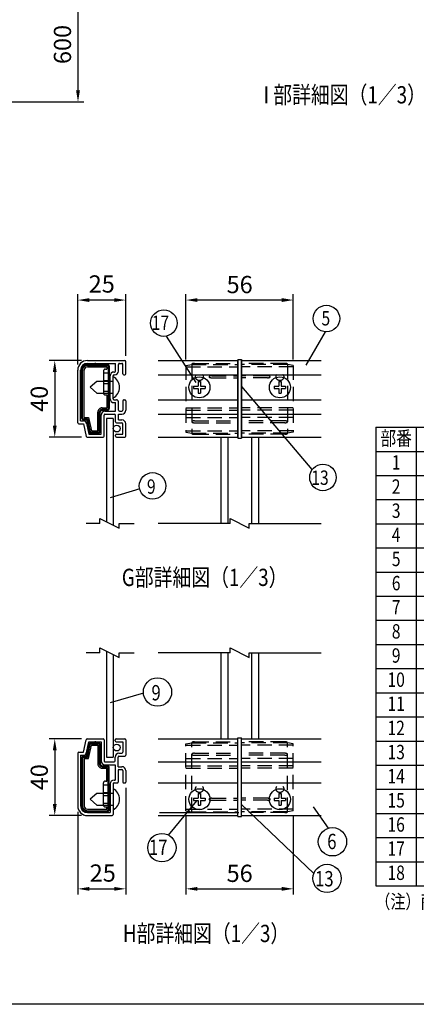
# Model space of a CAD drawing. Extents: x 0 to 11100, y 0 to 8010.
# Drawn here: x 5244 to 7313, y 0 to 5140 of the extents above; entities that cross this region are included whole.
import ezdxf
from ezdxf.enums import TextEntityAlignment as Align

# ---------------------------------------------------------------- set-up
doc = ezdxf.new("R2010")
doc.units = 0
doc.header["$LTSCALE"] = 300
doc.header["$MEASUREMENT"] = 0
doc.header["$PDMODE"] = 33
doc.header["$PDSIZE"] = 5
doc.linetypes.add('HIDDEN', pattern=[0.375, 0.25, -0.125])
doc.layers.get('DEFPOINTS').update_dxf_attribs({"linetype": 'CONTINUOUS'})
for name, color, linetype in [('HASEN', 7, 'HIDDEN'), ('HATCH', 2, 'CONTINUOUS'), ('MOJI', 6, 'CONTINUOUS'), ('MOJI2', 1, 'CONTINUOUS'), ('SJC', 1, 'CONTINUOUS'), ('SJC2', 7, 'CONTINUOUS'), ('SUNPOU', 4, 'CONTINUOUS'), ('ZWAKU', 7, 'CONTINUOUS')]:
    doc.layers.add(name, color=color, linetype=linetype)
doc.styles.add('EXT08', font='ROMANS', dxfattribs={"width": 0.8, "bigfont": 'EXTFONT'})
doc.dimstyles.new('SJC', dxfattribs={"dimtxt": 0.18, "dimasz": 0.18, "dimexe": 0.18, "dimexo": 0.0625, "dimgap": 0.09, "dimtad": 0, "dimtih": 1, "dimtoh": 1, "dimdec": 4, "dimzin": 0, "dimdsep": 46, "dimtxsty": 'STANDARD', "dimcen": 0.09, "dimadec": 0, "dimazin": 0, "dimtfac": 1, "dimtdec": 4, "dimtofl": 0, "dimtmove": 0, "dimatfit": 3, "dimfxl": 1, "dimtolj": 1, "dimtzin": 0, "dimarcsym": 0})

# ---------------------------------------------------------------- blocks, each defined once
blk = doc.blocks.new('CALCOMP_TECHJET720A3')
at = {"layer": 'ZWAKU', "color": 2}
blk.add_lwpolyline([(0, 0), (0, 267), (370, 267), (370, 0)], close=True, dxfattribs=at)
blk = doc.blocks.new('*D1')
at = {"layer": 'DEFPOINTS', "color": 0}
for p in [(6111.6, 3676.2), (6111.6, 3335.4), (6671.6, 3335.4)]:
    blk.add_point(p, dxfattribs=at)
at = {"layer": 'SUNPOU', "color": 0}
for p, q in [((6111.6, 3365.4), (6111.6, 3706.2)), ((6671.6, 3365.4), (6671.6, 3706.2)), ((6611.6, 3676.2), (6171.6, 3676.2))]:
    blk.add_line(p, q, dxfattribs=at)
for points in [[(6171.6, 3686.2), (6171.6, 3666.2), (6111.6, 3676.2)], [(6611.6, 3686.2), (6611.6, 3666.2), (6671.6, 3676.2)]]:
    blk.add_solid(points, dxfattribs=at)
at = {"layer": 'SUNPOU', "color": 0, "insert": (6391.6, 3757.2), "char_height": 90, "attachment_point": 5, "style": 'EXT08'}
blk.add_mtext('\\A1;56', dxfattribs=at)
blk = doc.blocks.new('*D2')
at = {"layer": 'DEFPOINTS', "color": 0}
for p in [(6111.6, 1010.7), (6671.6, 1010.7), (6671.6, 602.7)]:
    blk.add_point(p, dxfattribs=at)
at = {"layer": 'SUNPOU', "color": 0}
for p, q in [((6111.6, 980.7), (6111.6, 572.7)), ((6671.6, 980.7), (6671.6, 572.7)), ((6171.6, 602.7), (6611.6, 602.7))]:
    blk.add_line(p, q, dxfattribs=at)
for points in [[(6171.6, 612.7), (6171.6, 592.7), (6111.6, 602.7)], [(6611.6, 612.7), (6611.6, 592.7), (6671.6, 602.7)]]:
    blk.add_solid(points, dxfattribs=at)
at = {"layer": 'SUNPOU', "color": 0, "insert": (6391.6, 683.7), "char_height": 90, "attachment_point": 5, "style": 'EXT08'}
blk.add_mtext('\\A1;56', dxfattribs=at)
blk = doc.blocks.new('*D17')
at = {"layer": 'DEFPOINTS', "color": 0}
for p in [(5596, 1385.4), (5426.8, 985.4), (5596.9, 985.4)]:
    blk.add_point(p, dxfattribs=at)
at = {"layer": 'SUNPOU', "color": 0}
for p, q in [((5566, 1385.4), (5396.8, 1385.4)), ((5426.8, 1325.4), (5426.8, 1045.4)), ((5566.9, 985.4), (5396.8, 985.4))]:
    blk.add_line(p, q, dxfattribs=at)
for points in [[(5416.8, 1325.4), (5436.8, 1325.4), (5426.8, 1385.4)], [(5416.8, 1045.4), (5436.8, 1045.4), (5426.8, 985.4)]]:
    blk.add_solid(points, dxfattribs=at)
at = {"layer": 'SUNPOU', "color": 0, "insert": (5345.8, 1185.4), "char_height": 90, "attachment_point": 5, "rotation": 90, "style": 'EXT08'}
blk.add_mtext('\\A1;40', dxfattribs=at)
blk = doc.blocks.new('*D19')
at = {"layer": 'DEFPOINTS', "color": 0}
for p in [(5796.9, 1160.4), (5546.9, 1035.4), (5796.9, 602.7)]:
    blk.add_point(p, dxfattribs=at)
at = {"layer": 'SUNPOU', "color": 0}
for p, q in [((5796.9, 1130.4), (5796.9, 572.7)), ((5546.9, 1005.4), (5546.9, 572.7)), ((5606.9, 602.7), (5736.9, 602.7))]:
    blk.add_line(p, q, dxfattribs=at)
for points in [[(5606.9, 612.7), (5606.9, 592.7), (5546.9, 602.7)], [(5736.9, 612.7), (5736.9, 592.7), (5796.9, 602.7)]]:
    blk.add_solid(points, dxfattribs=at)
at = {"layer": 'SUNPOU', "color": 0, "insert": (5677.2, 685.2), "char_height": 90, "attachment_point": 5, "style": 'EXT08'}
blk.add_mtext('\\A1;25', dxfattribs=at)
blk = doc.blocks.new('*D24')
at = {"layer": 'DEFPOINTS', "color": 0}
for p in [(5596.9, 3360.7), (5426.8, 2960.7), (5596, 2960.7)]:
    blk.add_point(p, dxfattribs=at)
at = {"layer": 'SUNPOU', "color": 0}
for p, q in [((5566.9, 3360.7), (5396.8, 3360.7)), ((5426.8, 3300.7), (5426.8, 3020.7)), ((5566, 2960.7), (5396.8, 2960.7))]:
    blk.add_line(p, q, dxfattribs=at)
for points in [[(5416.8, 3300.7), (5436.8, 3300.7), (5426.8, 3360.7)], [(5416.8, 3020.7), (5436.8, 3020.7), (5426.8, 2960.7)]]:
    blk.add_solid(points, dxfattribs=at)
at = {"layer": 'SUNPOU', "color": 0, "insert": (5345.8, 3160.7), "char_height": 90, "attachment_point": 5, "rotation": 90, "style": 'EXT08'}
blk.add_mtext('\\A1;40', dxfattribs=at)
blk = doc.blocks.new('*D26')
at = {"layer": 'DEFPOINTS', "color": 0}
for p in [(5546.9, 3676.2), (5796.9, 3355.7), (5546.9, 3310.7)]:
    blk.add_point(p, dxfattribs=at)
at = {"layer": 'SUNPOU', "color": 0}
for p, q in [((5546.9, 3340.7), (5546.9, 3706.2)), ((5796.9, 3385.7), (5796.9, 3706.2)), ((5736.9, 3676.2), (5606.9, 3676.2))]:
    blk.add_line(p, q, dxfattribs=at)
for points in [[(5606.9, 3686.2), (5606.9, 3666.2), (5546.9, 3676.2)], [(5736.9, 3686.2), (5736.9, 3666.2), (5796.9, 3676.2)]]:
    blk.add_solid(points, dxfattribs=at)
at = {"layer": 'SUNPOU', "color": 0, "insert": (5671.9, 3760.3), "char_height": 90, "attachment_point": 5, "style": 'EXT08'}
blk.add_mtext('\\A1;25', dxfattribs=at)
blk = doc.blocks.new('*D38')
at = {"layer": 'DEFPOINTS', "color": 0}
for p in [(5343, 5310.3), (5143, 4710.3), (5548, 4710.3)]:
    blk.add_point(p, dxfattribs=at)
at = {"layer": 'SUNPOU', "color": 0}
for p, q in [((5373, 5310.3), (5578, 5310.3)), ((5548, 5250.3), (5548, 4770.3)), ((5173, 4710.3), (5578, 4710.3))]:
    blk.add_line(p, q, dxfattribs=at)
for points in [[(5538, 5250.3), (5558, 5250.3), (5548, 5310.3)], [(5538, 4770.3), (5558, 4770.3), (5548, 4710.3)]]:
    blk.add_solid(points, dxfattribs=at)
at = {"layer": 'SUNPOU', "color": 0, "insert": (5467, 5010.3), "char_height": 90, "attachment_point": 5, "rotation": 90, "style": 'EXT08'}
blk.add_mtext('\\A1;600', dxfattribs=at)

msp = doc.modelspace()

# ---------------------------------------------------------------- linework, layer by layer
at = {"layer": 'HASEN'}
for p, q in [((6155.435, 3345.708), (6381.579, 3345.708)), ((6627.722, 3345.708), (6401.579, 3345.708)), ((5680.922, 3295.708), (5710.922, 3295.708)), ((6111.579, 3335.418), (6141.579, 3340.708)), ((6111.579, 3335.418), (6111.579, 2985.998)), ((6111.579, 3327.708), (6381.579, 3327.708)), ((6141.579, 3340.708), (6381.579, 3340.708)), ((6141.579, 3340.708), (6141.579, 2980.708)), ((6641.579, 3340.708), (6401.579, 3340.708)), ((6671.579, 3327.708), (6401.579, 3327.708)), ((6641.579, 3340.708), (6641.579, 2980.708)), ((6671.579, 3335.418), (6641.579, 3340.708)), ((6671.579, 3335.418), (6671.579, 2985.998)), ((5680.922, 3255.708), (5710.922, 3255.708)), ((5680.922, 3240.708), (5710.922, 3240.708)), ((6246.579, 3280.708), (6381.579, 3280.708)), ((6246.579, 3270.708), (6381.579, 3270.708)), ((6536.579, 3280.708), (6401.579, 3280.708)), ((6536.579, 3270.708), (6401.579, 3270.708)), ((5680.922, 3200.708), (5710.922, 3200.708)), ((6111.579, 3113.708), (6381.579, 3113.708)), ((6111.579, 3100.708), (6381.579, 3100.708)), ((6671.579, 3113.708), (6401.579, 3113.708)), ((6671.579, 3100.708), (6401.579, 3100.708)), ((6111.579, 3063.708), (6381.579, 3063.708)), ((6156.579, 3045.708), (6381.579, 3045.708)), ((6156.579, 3035.708), (6381.579, 3035.708)), ((6671.579, 3063.708), (6401.579, 3063.708)), ((6626.579, 3045.708), (6401.579, 3045.708)), ((6626.579, 3035.708), (6401.579, 3035.708)), ((6111.579, 2993.708), (6381.579, 2993.708)), ((6111.579, 2985.998), (6141.579, 2980.708)), ((6671.579, 2993.708), (6401.579, 2993.708)), ((6671.579, 2985.998), (6641.579, 2980.708)), ((6141.579, 2980.708), (6381.579, 2980.708)), ((6155.435, 2975.708), (6381.579, 2975.708)), ((6641.579, 2980.708), (6401.579, 2980.708)), ((6627.722, 2975.708), (6401.579, 2975.708)), ((6111.579, 1360.115), (6141.579, 1365.405)), ((6111.579, 1010.695), (6111.579, 1360.115)), ((6111.579, 1352.405), (6381.579, 1352.405)), ((6141.579, 1365.405), (6381.579, 1365.405)), ((6141.579, 1005.405), (6141.579, 1365.405)), ((6155.435, 1370.405), (6381.579, 1370.405)), ((6627.722, 1370.405), (6401.579, 1370.405)), ((6641.579, 1365.405), (6401.579, 1365.405)), ((6671.579, 1352.405), (6401.579, 1352.405)), ((6641.579, 1005.405), (6641.579, 1365.405)), ((6671.579, 1360.115), (6641.579, 1365.405)), ((6671.579, 1010.695), (6671.579, 1360.115)), ((6156.579, 1310.405), (6381.579, 1310.405)), ((6156.579, 1300.405), (6381.579, 1300.405)), ((6626.579, 1310.405), (6401.579, 1310.405)), ((6626.579, 1300.405), (6401.579, 1300.405)), ((6111.579, 1282.405), (6381.579, 1282.405)), ((6111.579, 1245.405), (6381.579, 1245.405)), ((6671.579, 1282.405), (6401.579, 1282.405)), ((6671.579, 1245.405), (6401.579, 1245.405)), ((6111.579, 1232.405), (6381.579, 1232.405)), ((6671.579, 1232.405), (6401.579, 1232.405)), ((5680.922, 1145.405), (5710.922, 1145.405)), ((5680.922, 1105.405), (5710.922, 1105.405)), ((5680.922, 1090.405), (5710.922, 1090.405)), ((5680.922, 1050.405), (5710.922, 1050.405)), ((6246.579, 1075.405), (6381.579, 1075.405)), ((6246.579, 1065.405), (6381.579, 1065.405)), ((6536.579, 1075.405), (6401.579, 1075.405)), ((6536.579, 1065.405), (6401.579, 1065.405)), ((6111.579, 1018.405), (6381.579, 1018.405)), ((6111.579, 1010.695), (6141.579, 1005.405)), ((6141.579, 1005.405), (6381.579, 1005.405)), ((6155.435, 1000.405), (6381.579, 1000.405)), ((6671.579, 1018.405), (6401.579, 1018.405)), ((6641.579, 1005.405), (6401.579, 1005.405)), ((6627.722, 1000.405), (6401.579, 1000.405)), ((6671.579, 1010.695), (6641.579, 1005.405))]:
    msp.add_line(p, q, dxfattribs=at)
for points in [[(6156.579, 3345.723, 0.01165345), (6154.498, 3345.674, 0.01230944), (6152.417, 3345.526, 0.0138065), (6150.34, 3345.27, 0.01667293), (6148.271, 3344.886, 0.02193296), (6146.253, 3344.349, 0.03379722), (6144.304, 3343.597, 0.06863297), (6142.54, 3342.484, 0.216121), (6141.579, 3340.708, 0.21205425)], [(6626.579, 3345.723, -0.01165345), (6628.66, 3345.674, -0.01230944), (6630.74, 3345.526, -0.0138065), (6632.818, 3345.27, -0.01667293), (6634.886, 3344.886, -0.02193296), (6636.904, 3344.349, -0.03379722), (6638.853, 3343.597, -0.06863297), (6640.617, 3342.484, -0.216121), (6641.579, 3340.708, -0.21205425)], [(6246.579, 3280.708, 0.01165345), (6244.498, 3280.66, 0.01230944), (6242.417, 3280.512, 0.0138065), (6240.34, 3280.255, 0.01667293), (6238.271, 3279.871, 0.02193296), (6236.253, 3279.335, 0.03379722), (6234.304, 3278.582, 0.06863297), (6232.54, 3277.469, 0.216121), (6231.579, 3275.694, 0.21205425), (6232.555, 3273.933, 0.06775553), (6234.31, 3272.831, 0.033602), (6236.248, 3272.083, 0.02184412), (6238.254, 3271.549, 0.01658868), (6240.306, 3271.166, 0.01384336), (6242.384, 3270.908, 0.01233887), (6244.467, 3270.758, 0.01169628), (6246.554, 3270.708)], [(6536.579, 3280.708, -0.01165345), (6538.66, 3280.66, -0.01230944), (6540.74, 3280.512, -0.0138065), (6542.818, 3280.255, -0.01667293), (6544.886, 3279.871, -0.02193296), (6546.904, 3279.335, -0.03379722), (6548.853, 3278.582, -0.06863297), (6550.617, 3277.469, -0.216121), (6551.579, 3275.694, -0.21205425), (6550.602, 3273.933, -0.06775553), (6548.847, 3272.831, -0.033602), (6546.909, 3272.083, -0.02184412), (6544.903, 3271.549, -0.01658868), (6542.851, 3271.166, -0.01384336), (6540.774, 3270.908, -0.01233887), (6538.691, 3270.758, -0.01169628), (6536.603, 3270.708)], [(6156.579, 3045.708, 0.01165345), (6154.498, 3045.66, 0.01230944), (6152.417, 3045.512, 0.0138065), (6150.34, 3045.255, 0.01667293), (6148.271, 3044.871, 0.02193296), (6146.253, 3044.335, 0.03379722), (6144.304, 3043.582, 0.06863297), (6142.54, 3042.469, 0.216121), (6141.579, 3040.694, 0.21205425), (6142.555, 3038.933, 0.06775553), (6144.31, 3037.831, 0.033602), (6146.248, 3037.083, 0.02184412), (6148.254, 3036.549, 0.01658868), (6150.306, 3036.166, 0.01384336), (6152.384, 3035.908, 0.01233887), (6154.467, 3035.758, 0.01169628), (6156.554, 3035.708)], [(6626.579, 3045.708, -0.01165345), (6628.66, 3045.66, -0.01230944), (6630.74, 3045.512, -0.0138065), (6632.818, 3045.255, -0.01667293), (6634.886, 3044.871, -0.02193296), (6636.904, 3044.335, -0.03379722), (6638.853, 3043.582, -0.06863297), (6640.617, 3042.469, -0.216121), (6641.579, 3040.694, -0.21205425), (6640.602, 3038.933, -0.06775553), (6638.847, 3037.831, -0.033602), (6636.909, 3037.083, -0.02184412), (6634.903, 3036.549, -0.01658868), (6632.851, 3036.166, -0.01384336), (6630.774, 3035.908, -0.01233887), (6628.691, 3035.758, -0.01169628), (6626.603, 3035.708)], [(6156.579, 2975.694, -0.01165345), (6154.498, 2975.742, -0.01230944), (6152.417, 2975.89, -0.0138065), (6150.34, 2976.147, -0.01667293), (6148.271, 2976.53, -0.02193296), (6146.253, 2977.067, -0.03379722), (6144.304, 2977.819, -0.06863297), (6142.54, 2978.932, -0.216121), (6141.579, 2980.708, -0.21205425)], [(6626.579, 2975.694, 0.01165345), (6628.66, 2975.742, 0.01230944), (6630.74, 2975.89, 0.0138065), (6632.818, 2976.147, 0.01667293), (6634.886, 2976.53, 0.02193296), (6636.904, 2977.067, 0.03379722), (6638.853, 2977.819, 0.06863297), (6640.617, 2978.932, 0.216121), (6641.579, 2980.708, 0.21205425)], [(6156.579, 1370.42, 0.01165345), (6154.498, 1370.371, 0.01230944), (6152.417, 1370.223, 0.0138065), (6150.34, 1369.967, 0.01667293), (6148.271, 1369.583, 0.02193296), (6146.253, 1369.046, 0.03379722), (6144.304, 1368.294, 0.06863297), (6142.54, 1367.181, 0.216121), (6141.579, 1365.405, 0.21205425)], [(6626.579, 1370.42, -0.01165345), (6628.66, 1370.371, -0.01230944), (6630.74, 1370.223, -0.0138065), (6632.818, 1369.967, -0.01667293), (6634.886, 1369.583, -0.02193296), (6636.904, 1369.046, -0.03379722), (6638.853, 1368.294, -0.06863297), (6640.617, 1367.181, -0.216121), (6641.579, 1365.405, -0.21205425)], [(6156.579, 1300.405, -0.01165345), (6154.498, 1300.453, -0.01230944), (6152.417, 1300.601, -0.0138065), (6150.34, 1300.858, -0.01667293), (6148.271, 1301.242, -0.02193296), (6146.253, 1301.778, -0.03379722), (6144.304, 1302.531, -0.06863297), (6142.54, 1303.644, -0.216121), (6141.579, 1305.42, -0.21205425), (6142.555, 1307.18, -0.06775553), (6144.31, 1308.282, -0.033602), (6146.248, 1309.03, -0.02184412), (6148.254, 1309.564, -0.01658868), (6150.306, 1309.947, -0.01384336), (6152.384, 1310.206, -0.01233887), (6154.467, 1310.355, -0.01169628), (6156.554, 1310.405)], [(6626.579, 1300.405, 0.01165345), (6628.66, 1300.453, 0.01230944), (6630.74, 1300.601, 0.0138065), (6632.818, 1300.858, 0.01667293), (6634.886, 1301.242, 0.02193296), (6636.904, 1301.778, 0.03379722), (6638.853, 1302.531, 0.06863297), (6640.617, 1303.644, 0.216121), (6641.579, 1305.42, 0.21205425), (6640.602, 1307.18, 0.06775553), (6638.847, 1308.282, 0.033602), (6636.909, 1309.03, 0.02184412), (6634.903, 1309.564, 0.01658868), (6632.851, 1309.947, 0.01384336), (6630.774, 1310.206, 0.01233887), (6628.691, 1310.355, 0.01169628), (6626.603, 1310.405)], [(6246.579, 1065.405, -0.01165345), (6244.498, 1065.453, -0.01230944), (6242.417, 1065.601, -0.0138065), (6240.34, 1065.858, -0.01667293), (6238.271, 1066.242, -0.02193296), (6236.253, 1066.778, -0.03379722), (6234.304, 1067.531, -0.06863297), (6232.54, 1068.644, -0.216121), (6231.579, 1070.42, -0.21205425), (6232.555, 1072.18, -0.06775553), (6234.31, 1073.282, -0.033602), (6236.248, 1074.03, -0.02184412), (6238.254, 1074.564, -0.01658868), (6240.306, 1074.947, -0.01384336), (6242.384, 1075.206, -0.01233887), (6244.467, 1075.355, -0.01169628), (6246.554, 1075.405)], [(6536.579, 1065.405, 0.01165345), (6538.66, 1065.453, 0.01230944), (6540.74, 1065.601, 0.0138065), (6542.818, 1065.858, 0.01667293), (6544.886, 1066.242, 0.02193296), (6546.904, 1066.778, 0.03379722), (6548.853, 1067.531, 0.06863297), (6550.617, 1068.644, 0.216121), (6551.579, 1070.42, 0.21205425), (6550.602, 1072.18, 0.06775553), (6548.847, 1073.282, 0.033602), (6546.909, 1074.03, 0.02184412), (6544.903, 1074.564, 0.01658868), (6542.851, 1074.947, 0.01384336), (6540.774, 1075.206, 0.01233887), (6538.691, 1075.355, 0.01169628), (6536.603, 1075.405)], [(6156.579, 1000.391, -0.01165345), (6154.498, 1000.439, -0.01230944), (6152.417, 1000.587, -0.0138065), (6150.34, 1000.844, -0.01667293), (6148.271, 1001.227, -0.02193296), (6146.253, 1001.764, -0.03379722), (6144.304, 1002.517, -0.06863297), (6142.54, 1003.629, -0.216121), (6141.579, 1005.405, -0.21205425)], [(6626.579, 1000.391, 0.01165345), (6628.66, 1000.439, 0.01230944), (6630.74, 1000.587, 0.0138065), (6632.818, 1000.844, 0.01667293), (6634.886, 1001.227, 0.02193296), (6636.904, 1001.764, 0.03379722), (6638.853, 1002.517, 0.06863297), (6640.617, 1003.629, 0.216121), (6641.579, 1005.405, 0.21205425)]]:
    msp.add_lwpolyline(points, format="xyb", dxfattribs=at)
for centre in [(6181.579, 3275.708), (6601.579, 3275.708), (6181.579, 1125.405), (6601.579, 1125.405)]:
    msp.add_circle(centre, 20, dxfattribs=at)
at = {"layer": 'HATCH'}
for p, q in [((5695.922, 3058.208), (5695.922, 2518.78)), ((5731.922, 3058.208), (5695.922, 3058.208)), ((5731.922, 3058.208), (5731.922, 2500.78)), ((6293.579, 2960.708), (6293.579, 2510.708)), ((6329.579, 2960.708), (6329.579, 2510.708)), ((6453.579, 2960.708), (6453.579, 2510.708)), ((6489.579, 2960.708), (6489.579, 2510.708)), ((5695.922, 1843.477), (5695.922, 1290.405)), ((5731.922, 1825.477), (5731.922, 1290.405)), ((6293.579, 1835.405), (6293.579, 1385.405)), ((6329.579, 1835.405), (6329.579, 1385.405)), ((6453.579, 1835.405), (6453.579, 1385.405)), ((6489.579, 1835.405), (6489.579, 1385.405)), ((5695.922, 1290.405), (5731.922, 1290.405))]:
    msp.add_line(p, q, dxfattribs=at)
for centre in [(5749.922, 3005.708), (5749.922, 1340.405)]:
    msp.add_circle(centre, 18, dxfattribs=at)
at = {"layer": 'MOJI'}
for p, q in [((5645.922, 3250.708), (5610.922, 3220.708)), ((5730.922, 3250.708), (5645.922, 3250.708)), ((6175.379, 3250.708), (6175.379, 3226.908)), ((6175.379, 3250.708), (6187.779, 3250.708)), ((6187.779, 3250.708), (6187.779, 3226.908)), ((6595.379, 3250.708), (6595.379, 3226.908)), ((6595.379, 3250.708), (6607.779, 3250.708)), ((6607.779, 3250.708), (6607.779, 3226.908)), ((5610.922, 3220.708), (5645.922, 3190.708)), ((5645.922, 3190.708), (5730.922, 3190.708)), ((6151.579, 3226.908), (6175.379, 3226.908)), ((6151.579, 3226.908), (6151.579, 3214.508)), ((6151.579, 3214.508), (6175.379, 3214.508)), ((6175.379, 3214.508), (6175.379, 3190.708)), ((6175.379, 3190.708), (6187.779, 3190.708)), ((6187.779, 3226.908), (6211.579, 3226.908)), ((6187.779, 3214.508), (6187.779, 3190.708)), ((6187.779, 3214.508), (6211.579, 3214.508)), ((6211.579, 3226.908), (6211.579, 3214.508)), ((6571.579, 3226.908), (6571.579, 3214.508)), ((6571.579, 3226.908), (6595.379, 3226.908)), ((6571.579, 3214.508), (6595.379, 3214.508)), ((6595.379, 3214.508), (6595.379, 3190.708)), ((6595.379, 3190.708), (6607.779, 3190.708)), ((6607.779, 3226.908), (6631.579, 3226.908)), ((6607.779, 3214.508), (6607.779, 3190.708)), ((6607.779, 3214.508), (6631.579, 3214.508)), ((6631.579, 3226.908), (6631.579, 3214.508)), ((7102.479, 3012.485), (10950.616, 3012.485)), ((7102.479, 3012.485), (7102.479, 618.485)), ((7312.479, 3012.485), (7312.479, 618.485)), ((7102.479, 2886.485), (10950.616, 2886.485)), ((7102.479, 2760.485), (10950.616, 2760.485)), ((7102.479, 2634.485), (10950.616, 2634.485)), ((7102.479, 2508.485), (10950.616, 2508.485)), ((7102.479, 2382.485), (10950.616, 2382.485)), ((7102.479, 2256.485), (10950.616, 2256.485)), ((7102.479, 2130.485), (10950.616, 2130.485)), ((7102.479, 2004.485), (10950.616, 2004.485)), ((7102.479, 1878.485), (10950.616, 1878.485)), ((7102.479, 1752.485), (10950.616, 1752.485)), ((7102.479, 1626.485), (10950.616, 1626.485)), ((7102.479, 1626.485), (10950.616, 1626.485)), ((7102.479, 1500.485), (10950.616, 1500.485)), ((7102.479, 1374.485), (10950.616, 1374.485)), ((7102.479, 1248.485), (10950.616, 1248.485)), ((5645.922, 1100.405), (5610.922, 1070.405)), ((5730.922, 1100.405), (5645.922, 1100.405)), ((6175.379, 1100.405), (6187.779, 1100.405)), ((6175.379, 1100.405), (6175.379, 1076.605)), ((6187.779, 1100.405), (6187.779, 1076.605)), ((6595.379, 1100.405), (6607.779, 1100.405)), ((6595.379, 1100.405), (6595.379, 1076.605)), ((6607.779, 1100.405), (6607.779, 1076.605)), ((7102.479, 1122.485), (10950.616, 1122.485)), ((5610.922, 1070.405), (5645.922, 1040.405)), ((5645.922, 1040.405), (5730.922, 1040.405)), ((6151.579, 1076.605), (6175.379, 1076.605)), ((6151.579, 1076.605), (6151.579, 1064.205)), ((6151.579, 1064.205), (6175.379, 1064.205)), ((6175.379, 1064.205), (6175.379, 1040.405)), ((6175.379, 1040.405), (6187.779, 1040.405)), ((6187.779, 1076.605), (6211.579, 1076.605)), ((6187.779, 1064.205), (6187.779, 1040.405)), ((6187.779, 1064.205), (6211.579, 1064.205)), ((6211.579, 1076.605), (6211.579, 1064.205)), ((6571.579, 1076.605), (6571.579, 1064.205)), ((6571.579, 1076.605), (6595.379, 1076.605)), ((6571.579, 1064.205), (6595.379, 1064.205)), ((6595.379, 1064.205), (6595.379, 1040.405)), ((6595.379, 1040.405), (6607.779, 1040.405)), ((6607.779, 1076.605), (6631.579, 1076.605)), ((6607.779, 1064.205), (6607.779, 1040.405)), ((6607.779, 1064.205), (6631.579, 1064.205)), ((6631.579, 1076.605), (6631.579, 1064.205)), ((7102.479, 996.485), (10950.616, 996.485)), ((7102.479, 870.485), (10950.616, 870.485)), ((7102.479, 744.485), (10950.616, 744.485)), ((7102.479, 618.485), (10950.616, 618.485))]:
    msp.add_line(p, q, dxfattribs=at)
for centre in [(6181.579, 3220.708), (6601.579, 3220.708), (6181.579, 1070.405), (6601.579, 1070.405)]:
    msp.add_circle(centre, 55, dxfattribs=at)
for centre in [(5703.437, 3220.708), (5703.437, 1070.405)]:
    msp.add_arc(centre, 61.485, 296.552794, 63.447206, dxfattribs=at)
at = {"layer": 'MOJI2'}
for p, q in [((6381.579, 3365.708), (6381.579, 2955.708)), ((6381.579, 3365.708), (6401.579, 3365.708)), ((6401.579, 3365.708), (6401.579, 2955.708)), ((6381.579, 2955.708), (6401.579, 2955.708)), ((6381.579, 980.405), (6381.579, 1390.405)), ((6381.579, 1390.405), (6401.579, 1390.405)), ((6401.579, 980.405), (6401.579, 1390.405)), ((6381.579, 980.405), (6401.579, 980.405))]:
    msp.add_line(p, q, dxfattribs=at)
at = {"layer": 'SJC'}
for p, q in [((5596.922, 3360.708), (5791.922, 3360.708)), ((5596.922, 3345.708), (5743.922, 3345.708)), ((5743.922, 3305.708), (5743.922, 3345.708)), ((5763.922, 3345.708), (5776.922, 3345.708)), ((5796.922, 3290.708), (5796.922, 3355.708)), ((5966.579, 3360.708), (6381.579, 3360.708)), ((6381.579, 2960.708), (6381.579, 3360.708)), ((6401.579, 2960.708), (6401.579, 3360.708)), ((6401.579, 3360.708), (6816.579, 3360.708)), ((5546.922, 3035.708), (5546.922, 3310.708)), ((5561.922, 3045.708), (5561.922, 3310.708)), ((5735.922, 3300.708), (5738.922, 3300.708)), ((5758.922, 3305.708), (5758.922, 3340.708)), ((5781.922, 3290.708), (5781.922, 3340.708)), ((5715.922, 3160.708), (5715.922, 3280.708)), ((5730.922, 3160.708), (5730.922, 3280.708)), ((5735.922, 3285.708), (5738.922, 3285.708)), ((5786.922, 3285.708), (5791.922, 3285.708)), ((5966.579, 3285.708), (6381.579, 3285.708)), ((6401.579, 3285.708), (6816.579, 3285.708)), ((5735.922, 3155.708), (5748.922, 3155.708)), ((5735.922, 3140.708), (5743.922, 3140.708)), ((5743.922, 3095.708), (5743.922, 3140.708)), ((5758.922, 3100.708), (5758.922, 3145.708)), ((5781.922, 3150.708), (5781.922, 3100.708)), ((5786.922, 3155.708), (5791.922, 3155.708)), ((5796.922, 3150.708), (5796.922, 3100.708)), ((5966.579, 3155.708), (6381.579, 3155.708)), ((6401.579, 3155.708), (6816.579, 3155.708)), ((5688.922, 3095.708), (5743.922, 3095.708)), ((5763.922, 3095.708), (5776.922, 3095.708)), ((5561.922, 3045.708), (5576.922, 3045.708)), ((5591.589, 3033.851), (5604.049, 2975.708)), ((5668.922, 2975.708), (5668.922, 3075.708)), ((5683.922, 2965.708), (5683.922, 3075.708)), ((5688.922, 3080.708), (5738.922, 3080.708)), ((5743.922, 3040.708), (5743.922, 3075.708)), ((5748.922, 3035.708), (5776.922, 3035.708)), ((5758.922, 3050.708), (5758.922, 3080.708)), ((5758.922, 3080.708), (5776.922, 3080.708)), ((5758.922, 3050.708), (5776.922, 3050.708)), ((5966.579, 3080.708), (6381.579, 3080.708)), ((6401.579, 3080.708), (6816.579, 3080.708)), ((5551.922, 3030.708), (5576.922, 3030.708)), ((5576.922, 3030.708), (5591.075, 2964.66)), ((5781.922, 2975.708), (5781.922, 3030.708)), ((5796.922, 2965.708), (5796.922, 3030.708)), ((5595.964, 2960.708), (5678.922, 2960.708)), ((5604.049, 2975.708), (5668.922, 2975.708)), ((5743.922, 2965.708), (5743.922, 2970.708)), ((5748.922, 2975.708), (5781.922, 2975.708)), ((5748.922, 2960.708), (5791.922, 2960.708)), ((5966.579, 2960.708), (6381.579, 2960.708)), ((6401.579, 2960.708), (6816.579, 2960.708)), ((5576.922, 1315.405), (5591.075, 1381.453)), ((5591.589, 1312.262), (5604.049, 1370.405)), ((5595.964, 1385.405), (5678.922, 1385.405)), ((5604.049, 1370.405), (5668.922, 1370.405)), ((5668.922, 1370.405), (5668.922, 1270.405)), ((5683.922, 1380.405), (5683.922, 1270.405)), ((5741.922, 1375.405), (5741.922, 1380.405)), ((5746.922, 1385.405), (5791.922, 1385.405)), ((5746.922, 1370.405), (5781.922, 1370.405)), ((5781.922, 1370.405), (5781.922, 1315.405)), ((5796.922, 1380.405), (5796.922, 1300.405)), ((5966.579, 1385.405), (6381.579, 1385.405)), ((6381.579, 985.405), (6381.579, 1385.405)), ((6401.579, 1385.405), (6816.579, 1385.405)), ((6401.579, 985.405), (6401.579, 1385.405)), ((5546.922, 1310.405), (5546.922, 1035.405)), ((5551.922, 1315.405), (5576.922, 1315.405)), ((5561.922, 1300.405), (5561.922, 1035.405)), ((5561.922, 1300.405), (5576.922, 1300.405)), ((5741.922, 1270.405), (5741.922, 1290.405)), ((5756.922, 1240.405), (5756.922, 1290.405)), ((5761.922, 1310.405), (5776.922, 1310.405)), ((5761.922, 1295.405), (5791.922, 1295.405)), ((5688.922, 1265.405), (5736.922, 1265.405)), ((5688.922, 1250.405), (5741.922, 1250.405)), ((5741.922, 1250.405), (5741.922, 1170.405)), ((5756.922, 1240.405), (5776.922, 1240.405)), ((5966.579, 1265.405), (6381.579, 1265.405)), ((6401.579, 1265.405), (6816.579, 1265.405)), ((5756.922, 1220.405), (5756.922, 1160.405)), ((5761.922, 1225.405), (5776.922, 1225.405)), ((5781.922, 1220.405), (5781.922, 1160.405)), ((5796.922, 1220.405), (5796.922, 1160.405)), ((5715.922, 1150.405), (5715.922, 1000.405)), ((5730.922, 1150.405), (5730.922, 990.405)), ((5735.922, 1170.405), (5741.922, 1170.405)), ((5735.922, 1155.405), (5751.922, 1155.405)), ((5786.922, 1155.405), (5791.922, 1155.405)), ((5966.579, 1155.405), (6381.579, 1155.405)), ((6401.579, 1155.405), (6816.579, 1155.405)), ((5596.922, 1000.405), (5715.922, 1000.405)), ((5596.922, 985.405), (5725.922, 985.405)), ((5966.579, 985.405), (6381.579, 985.405)), ((5972.495, 1000.426), (6387.495, 1000.426)), ((6401.579, 985.405), (6816.579, 985.405))]:
    msp.add_line(p, q, dxfattribs=at)
for centre, radius, start, end in [((5596.922, 3310.708), 50, 90, 180), ((5596.922, 3310.708), 35, 90, 180), ((5763.922, 3340.708), 5, 90, 180), ((5776.922, 3340.708), 5, 0, 90), ((5791.922, 3355.708), 5, 0, 90), ((5735.922, 3280.708), 20, 90, 180), ((5738.922, 3305.708), 20, 270, 0), ((5738.922, 3305.708), 5, 270, 0), ((5786.922, 3290.708), 5, 180, 270), ((5791.922, 3290.708), 5, 270, 0), ((5735.922, 3280.708), 5, 90, 180), ((5735.922, 3160.708), 20, 180, 270), ((5735.922, 3160.708), 5, 180, 270), ((5748.922, 3145.708), 10, 0, 90), ((5786.922, 3150.708), 5, 90, 180), ((5791.922, 3150.708), 5, 0, 90), ((5688.922, 3075.708), 20, 90, 180), ((5763.922, 3100.708), 5, 180, 270), ((5776.922, 3100.708), 20, 270, 0), ((5776.922, 3100.708), 5, 270, 0), ((5551.922, 3035.708), 5, 180, 270), ((5576.922, 3030.708), 15, 12.094757, 90), ((5688.922, 3075.708), 5, 90, 180), ((5738.922, 3075.708), 5, 0, 90), ((5748.922, 3040.708), 5, 180, 270), ((5776.922, 3030.708), 20, 0, 90), ((5776.922, 3030.708), 5, 0, 90), ((5595.964, 2965.708), 5, 192.094757, 270), ((5678.922, 2965.708), 5, 270, 0), ((5748.922, 2970.708), 5, 90, 180), ((5748.922, 2965.708), 5, 180, 270), ((5791.922, 2965.708), 5, 270, 0), ((5595.964, 1380.405), 5, 90, 167.905243), ((5678.922, 1380.405), 5, 0, 90), ((5746.922, 1380.405), 5, 90, 180), ((5746.922, 1375.405), 5, 180, 270), ((5791.922, 1380.405), 5, 0, 90), ((5551.922, 1310.405), 5, 90, 180), ((5576.922, 1315.405), 15, 270, 347.905243), ((5761.922, 1290.405), 20, 90, 180), ((5761.922, 1290.405), 5, 90, 180), ((5776.922, 1315.405), 5, 270, 0), ((5791.922, 1300.405), 5, 270, 0), ((5688.922, 1270.405), 20, 180, 270), ((5688.922, 1270.405), 5, 180, 270), ((5736.922, 1270.405), 5, 270, 0), ((5776.922, 1220.405), 20, 0, 90), ((5761.922, 1220.405), 5, 90, 180), ((5776.922, 1220.405), 5, 0, 90), ((5735.922, 1150.405), 20, 90, 180), ((5735.922, 1150.405), 5, 90, 180), ((5751.922, 1160.405), 5, 270, 0), ((5786.922, 1160.405), 5, 180, 270), ((5791.922, 1160.405), 5, 270, 0), ((5596.922, 1035.405), 50, 180, 270), ((5596.922, 1035.405), 35, 180, 270), ((5725.922, 990.405), 5, 270, 0)]:
    msp.add_arc(centre, radius, start, end, dxfattribs=at)
at = {"layer": 'SJC2'}
for p, q in [((5566.922, 3060.708), (5566.922, 3310.708)), ((5572.212, 3060.708), (5572.212, 3310.708)), ((5579.922, 3063.708), (5579.922, 3310.708)), ((5596.922, 3340.708), (5700.922, 3340.708)), ((5596.922, 3335.418), (5700.922, 3335.418)), ((5596.922, 3327.708), (5697.922, 3327.708)), ((5680.922, 3305.708), (5680.922, 3190.708)), ((5690.922, 3315.708), (5697.922, 3315.708)), ((5697.922, 3327.708), (5697.922, 3315.708)), ((5705.633, 3330.708), (5705.633, 3110.708)), ((5710.922, 3330.708), (5710.922, 3110.708)), ((5690.922, 3180.708), (5697.922, 3180.708)), ((5697.922, 3180.708), (5697.922, 3113.708)), ((5650.922, 2993.708), (5650.922, 3090.708)), ((5658.632, 2990.708), (5658.632, 3090.708)), ((5663.922, 2990.708), (5663.922, 3090.708)), ((5673.922, 3113.708), (5697.922, 3113.708)), ((5673.922, 3105.998), (5700.922, 3105.998)), ((5673.922, 3100.708), (5700.922, 3100.708)), ((5576.922, 3055.998), (5597.367, 3055.998)), ((5576.922, 3050.708), (5593.091, 3050.708)), ((5579.922, 3063.708), (5603.6, 3063.708)), ((5593.091, 3050.708), (5606.403, 2988.583)), ((5597.367, 3055.998), (5611.569, 2989.721)), ((5603.6, 3063.708), (5618.6, 2993.708)), ((5616.165, 2985.998), (5653.932, 2985.998)), ((5618.6, 2993.708), (5650.922, 2993.708)), ((5616.175, 2980.708), (5653.922, 2980.708)), ((5593.091, 1295.405), (5606.403, 1357.53)), ((5597.367, 1290.115), (5611.569, 1356.392)), ((5603.6, 1282.405), (5618.6, 1352.405)), ((5616.165, 1360.115), (5653.932, 1360.115)), ((5616.175, 1365.405), (5653.922, 1365.405)), ((5618.6, 1352.405), (5650.922, 1352.405)), ((5650.922, 1352.405), (5650.922, 1255.405)), ((5658.632, 1355.405), (5658.632, 1255.405)), ((5663.922, 1355.405), (5663.922, 1255.405)), ((5566.922, 1285.405), (5566.922, 1035.405)), ((5572.212, 1285.405), (5572.212, 1035.405)), ((5576.922, 1295.405), (5593.091, 1295.405)), ((5576.922, 1290.115), (5597.367, 1290.115)), ((5579.922, 1282.405), (5579.922, 1035.405)), ((5579.922, 1282.405), (5603.6, 1282.405)), ((5673.922, 1245.405), (5700.922, 1245.405)), ((5673.922, 1240.115), (5700.922, 1240.115)), ((5705.633, 1015.405), (5705.633, 1235.405)), ((5710.922, 1015.405), (5710.922, 1235.405)), ((5673.922, 1232.405), (5697.922, 1232.405)), ((5697.922, 1165.405), (5697.922, 1232.405)), ((5680.922, 1040.405), (5680.922, 1155.405)), ((5690.922, 1165.405), (5697.922, 1165.405)), ((5690.922, 1030.405), (5697.922, 1030.405)), ((5697.922, 1018.405), (5697.922, 1030.405)), ((5596.922, 1018.405), (5697.922, 1018.405)), ((5596.922, 1010.695), (5700.922, 1010.695)), ((5596.922, 1005.405), (5700.922, 1005.405))]:
    msp.add_line(p, q, dxfattribs=at)
for centre, radius, start, end in [((5638.922, 3340.708), 5, 0, 180.000005), ((5566.922, 3295.708), 5, 90.000003, 270.000001), ((5596.922, 3310.708), 30, 90.000003, 180.000005), ((5596.922, 3310.708), 24.71, 90.000003, 180.000005), ((5596.922, 3310.708), 17, 90.000003, 180.000005), ((5690.922, 3305.708), 10, 90, 180), ((5700.922, 3330.708), 10, 0, 90.000003), ((5700.922, 3330.708), 4.71, 0, 90.000003), ((5710.922, 3275.708), 5, 269.999997, 90.000003), ((5690.922, 3190.708), 10, 180, 270), ((5566.922, 3095.708), 5, 90.000003, 270.000001), ((5673.922, 3090.708), 23, 90.000003, 180.000005), ((5673.922, 3090.708), 15.29, 90.000003, 180.000005), ((5673.922, 3090.708), 10, 90.000003, 180.000005), ((5700.922, 3110.708), 10, 269.999997, 0), ((5700.922, 3110.708), 4.71, 269.999997, 0), ((5576.922, 3060.708), 10, 180.000005, 270.000001), ((5576.922, 3060.708), 4.71, 180.000005, 270.000001), ((5663.922, 3040.708), 5, 269.999997, 90.000003), ((5616.175, 2990.708), 10, 192.094757, 269.999997), ((5616.175, 2990.708), 4.71, 192.094757, 269.999997), ((5653.922, 2990.708), 4.71, 269.999997, 0), ((5653.922, 2990.708), 10, 269.999997, 0), ((5638.922, 2980.708), 5, 180.000005, 0.00001), ((5616.175, 1355.405), 10, 90.000003, 167.905243), ((5616.175, 1355.405), 4.71, 90.000003, 167.905243), ((5638.922, 1365.405), 5, 359.99999, 179.999995), ((5653.922, 1355.405), 10, 0, 90.000003), ((5653.922, 1355.405), 4.71, 0, 90.000003), ((5576.922, 1285.405), 10, 89.999999, 179.999995), ((5576.922, 1285.405), 4.71, 89.999999, 179.999995), ((5663.922, 1305.405), 5, 269.999997, 90.000003), ((5566.922, 1250.405), 5, 89.999999, 269.999997), ((5673.922, 1255.405), 23, 179.999995, 269.999997), ((5673.922, 1255.405), 15.29, 179.999995, 269.999997), ((5673.922, 1255.405), 10, 179.999995, 269.999997), ((5700.922, 1235.405), 10, 0, 90.000003), ((5700.922, 1235.405), 4.71, 0, 90.000003), ((5690.922, 1155.405), 10, 90, 180), ((5566.922, 1050.405), 5, 89.999999, 269.999997), ((5596.922, 1035.405), 30, 179.999995, 269.999997), ((5596.922, 1035.405), 24.71, 179.999995, 269.999997), ((5596.922, 1035.405), 17, 179.999995, 269.999997), ((5690.922, 1040.405), 10, 180, 270), ((5710.922, 1070.405), 5, 269.999997, 90.000003), ((5638.922, 1005.405), 5, 179.999995, 0), ((5700.922, 1015.405), 4.71, 269.999997, 0), ((5700.922, 1015.405), 10, 269.999997, 0)]:
    msp.add_arc(centre, radius, start, end, dxfattribs=at)
at = {"layer": 'SUNPOU'}
for p, q in [((6838.048, 3510.516), (6736.568, 3336.667)), ((6007.309, 3487.796), (6163.134, 3245.522)), ((6770.789, 2791.91), (6402.684, 3225.44)), ((5869.96, 2690.065), (5715.237, 2643.013)), ((5662.066, 2535.708), (5762.066, 2485.708)), ((5662.066, 2510.708), (5662.066, 2535.708)), ((6341.579, 2535.708), (6441.579, 2485.708)), ((6341.579, 2510.708), (6341.579, 2535.708)), ((5662.066, 2510.708), (5590.692, 2510.708)), ((5762.066, 2510.708), (5840.692, 2510.708)), ((5762.066, 2485.708), (5762.066, 2510.708)), ((6341.579, 2510.708), (5966.579, 2510.708)), ((6441.579, 2510.708), (6816.579, 2510.708)), ((6441.579, 2485.708), (6441.579, 2510.708)), ((5662.066, 1835.405), (5662.066, 1860.405)), ((5662.066, 1860.405), (5762.066, 1810.405)), ((6341.579, 1860.405), (6441.579, 1810.405)), ((6341.579, 1835.405), (6341.579, 1860.405)), ((5662.066, 1835.405), (5590.692, 1835.405)), ((5762.066, 1835.405), (5840.692, 1835.405)), ((5762.066, 1810.405), (5762.066, 1835.405)), ((6341.579, 1835.405), (5966.579, 1835.405)), ((6441.579, 1835.405), (6816.579, 1835.405)), ((6441.579, 1810.405), (6441.579, 1835.405)), ((5889.282, 1623.786), (5715.237, 1574.129)), ((6020.806, 882.696), (6168.501, 1061.577)), ((6778.759, 683.455), (6398.914, 1044.259)), ((6856.05, 919.398), (6777.511, 1030.04))]:
    msp.add_line(p, q, dxfattribs=at)
for centre, radius in [((5995.933, 3556.133), 69.277), ((6844.402, 3579.502), 69.277), ((6826.304, 2750.467), 69.277), ((5937.359, 2706.087), 69.277), ((5962.904, 1630.143), 73.896), ((5985.745, 817.648), 73.896), ((6876.095, 848.273), 73.896), ((6847.749, 656.977), 73.896)]:
    msp.add_circle(centre, radius, dxfattribs=at)

# ---------------------------------------------------------------- block references
at = {"layer": 'ZWAKU', "xscale": 30, "yscale": 30, "zscale": 30}
msp.add_blockref('CALCOMP_TECHJET720A3', (0, 0), dxfattribs=at)

# ---------------------------------------------------------------- texts
at = {"layer": 'MOJI', "style": 'EXT08', "width": 0.8}
for s, height, p in [('I 部詳細図（1／3）', 90, (6940.053, 4736.044)), ('部番', 75, (7208.338, 2944.994)), ('1', 75, (7208.338, 2818.994)), ('2', 75, (7208.338, 2692.994)), ('3', 75, (7208.338, 2566.994)), ('4', 75, (7208.338, 2440.994)), ('5', 75, (7208.338, 2314.994)), ('G部詳細図（1／3）', 90, (6209.056, 2217.012)), ('6', 75, (7208.338, 2188.994)), ('7', 75, (7208.338, 2062.994)), ('8', 75, (7208.338, 1936.994)), ('9', 75, (7208.338, 1810.994)), ('10', 75, (7208.338, 1684.994)), ('11', 75, (7208.338, 1558.994)), ('12', 75, (7208.338, 1432.994)), ('13', 75, (7208.338, 1306.994)), ('14', 75, (7208.338, 1180.994)), ('15', 75, (7208.338, 1054.994)), ('16', 75, (7208.338, 928.994)), ('17', 75, (7208.338, 802.994)), ('18', 75, (7208.338, 676.994)), ('H部詳細図（1／3）', 90, (6216.314, 358.231))]:
    msp.add_text(s, height=height, dxfattribs=at).set_placement(p, align=Align.MIDDLE)
msp.add_text('（注）商品仕様は改良のため、予告なく変更することがあります。', height=72, dxfattribs=at).set_placement((7099.434, 500.185))
at = {"layer": 'SUNPOU', "style": 'EXT08', "width": 0.8}
for s, height, p in [('5', 75, (6818.582, 3543.685)), ('17', 75, (5932.706, 3520.316)), ('13', 75, (6765.298, 2711.454)), ('9', 75, (5907.819, 2665.137)), ('9', 80, (5931.394, 1586.463)), ('6', 80, (6848.554, 810.068)), ('17', 80, (5918.303, 779.443)), ('13', 80, (6785.021, 615.576))]:
    msp.add_text(s, height=height, dxfattribs=at).set_placement(p)

# ---------------------------------------------------------------- dimensions: what is measured, and where the dimension line sits
at = {"layer": 'SUNPOU'}
for base, p1, p2, override, picture, middle in [((5548.044, 4710.289), (5342.996, 5310.289), (5142.996, 4710.289), {"dimscale": 30, "dimtxt": 3, "dimasz": 2, "dimexe": 1, "dimexo": 1, "dimgap": 1.2, "dimtad": 1, "dimtih": 0, "dimtoh": 0, "dimdec": 2, "dimzin": 8, "dimtxsty": 'EXT08', "dimtofl": 1, "dimtmove": 2}, '*D38', (5467.044, 5010.289)), ((5426.837, 2960.708), (5596.922, 3360.708), (5595.964, 2960.708), {"dimscale": 30, "dimtxt": 3, "dimasz": 2, "dimexe": 1, "dimexo": 1, "dimgap": 1.2, "dimtad": 1, "dimtih": 0, "dimtoh": 0, "dimdec": 2, "dimlfac": 0.1, "dimzin": 8, "dimtxsty": 'EXT08', "dimtofl": 1, "dimtmove": 2}, '*D24', (5345.837, 3160.708)), ((5426.837, 985.405), (5595.964, 1385.405), (5596.922, 985.405), {"dimscale": 30, "dimtxt": 3, "dimasz": 2, "dimexe": 1, "dimexo": 1, "dimgap": 1.2, "dimtad": 1, "dimtih": 0, "dimtoh": 0, "dimdec": 2, "dimlfac": 0.1, "dimzin": 8, "dimtxsty": 'EXT08', "dimtofl": 1, "dimtmove": 2}, '*D17', (5345.837, 1185.405))]:
    dim = msp.add_linear_dim(base=base, p1=p1, p2=p2, angle=90, dimstyle='SJC', override=override, dxfattribs=at)
    dim.commit()
    dim.dimension.update_dxf_attribs({"geometry": picture, "text_midpoint": middle})
for base, p1, p2, picture, middle in [((5546.922, 3676.188), (5796.922, 3355.708), (5546.922, 3310.708), '*D26', (5671.922, 3760.294)), ((5796.922, 602.704), (5546.922, 1035.405), (5796.922, 1160.405), '*D19', (5677.203, 685.208))]:
    dim = msp.add_linear_dim(base=base, p1=p1, p2=p2, dimstyle='SJC', override={"dimscale": 30, "dimtxt": 3, "dimasz": 2, "dimexe": 1, "dimexo": 1, "dimgap": 1.2, "dimtad": 1, "dimtih": 0, "dimtoh": 0, "dimdec": 2, "dimlfac": 0.1, "dimzin": 8, "dimtxsty": 'EXT08', "dimtofl": 1, "dimtmove": 2}, dxfattribs=at)
    dim.commit()
    dim.dimension.update_dxf_attribs({"geometry": picture, "text_midpoint": middle, "dimtype": 160})
for base, p1, p2, picture, middle in [((6111.579, 3676.188), (6671.579, 3335.418), (6111.579, 3335.418), '*D1', (6391.579, 3757.188)), ((6671.579, 602.704), (6111.579, 1010.695), (6671.579, 1010.695), '*D2', (6391.579, 683.704))]:
    dim = msp.add_linear_dim(base=base, p1=p1, p2=p2, dimstyle='SJC', override={"dimscale": 30, "dimtxt": 3, "dimasz": 2, "dimexe": 1, "dimexo": 1, "dimgap": 1.2, "dimtad": 1, "dimtih": 0, "dimtoh": 0, "dimdec": 2, "dimlfac": 0.1, "dimzin": 8, "dimtxsty": 'EXT08', "dimtofl": 1, "dimtmove": 2}, dxfattribs=at)
    dim.commit()
    dim.dimension.update_dxf_attribs({"geometry": picture, "text_midpoint": middle})

doc.saveas('drawing.dxf')
